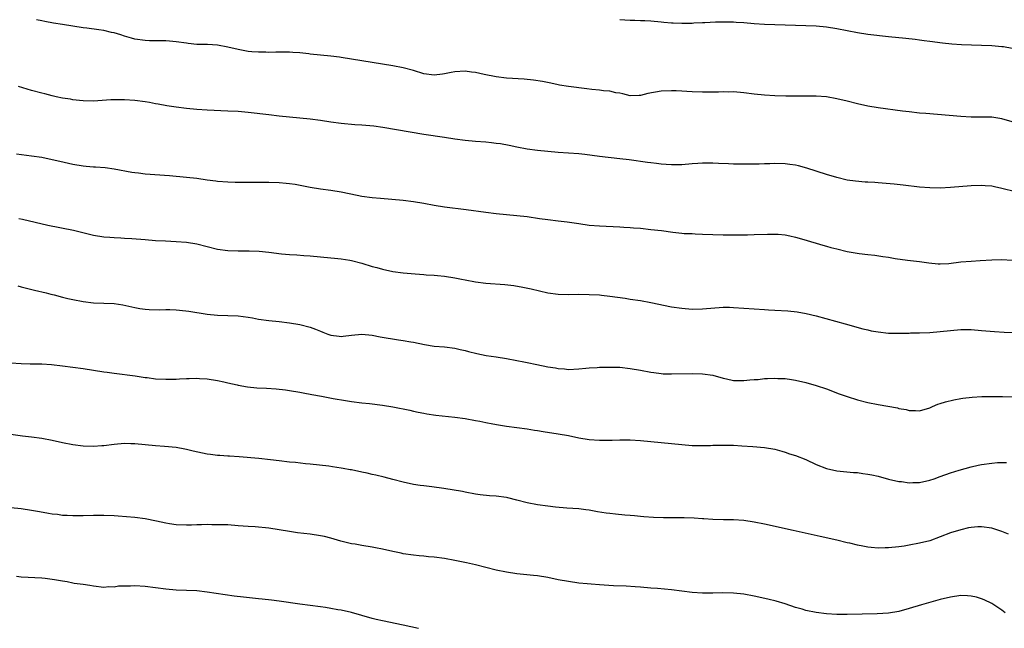
# Model space of a CAD drawing. Units: inches. Extents: x 2631000 to 2634000, y 1458000 to 1461000.
# Drawn here: x 2633129 to 2633319, y 1458710 to 1458828 of the extents above; entities that cross this region are included whole.
import ezdxf

# ---------------------------------------------------------------- set-up
doc = ezdxf.new("R2010")
doc.units = ezdxf.units.IN
doc.header["$MEASUREMENT"] = 0
doc.layers.add('LD26311458_10ft', color=111, linetype='Continuous')

msp = doc.modelspace()

# ---------------------------------------------------------------- linework, layer by layer
at = {"layer": 'LD26311458_10ft'}
for points, elevation in [([(2633321, 1458808.15), (2633319, 1458808.76), (2633317, 1458809.04), (2633313, 1458809.08), (2633311, 1458809.2), (2633304.25, 1458809.75), (2633303, 1458809.86), (2633301, 1458810.08), (2633299.75, 1458810.25), (2633295, 1458810.85), (2633293, 1458811.2), (2633291, 1458811.67), (2633289, 1458812.17), (2633287, 1458812.64), (2633285, 1458812.99), (2633283, 1458813.14), (2633280.86, 1458813.14), (2633279, 1458813.12), (2633277.13, 1458813.13), (2633275, 1458813.19), (2633273, 1458813.31), (2633271, 1458813.51), (2633269, 1458813.75), (2633267, 1458813.94), (2633266.07, 1458813.93), (2633265, 1458813.96), (2633264.09, 1458813.91), (2633261, 1458813.9), (2633259, 1458813.97), (2633257.95, 1458814.05), (2633257, 1458814.08), (2633255.85, 1458814.15), (2633255, 1458814.17), (2633253, 1458814.11), (2633250.38, 1458813.62), (2633249, 1458813.26), (2633248.74, 1458813.26), (2633247, 1458813.19), (2633245.56, 1458813.56), (2633245, 1458813.68), (2633244.2, 1458813.8), (2633243, 1458814.07), (2633241.83, 1458814.17), (2633241, 1458814.28), (2633239.56, 1458814.44), (2633238.57, 1458814.57), (2633235, 1458814.99), (2633233.27, 1458815.27), (2633233, 1458815.34), (2633231.63, 1458815.63), (2633230, 1458816), (2633228.26, 1458816.26), (2633226.43, 1458816.43), (2633223, 1458816.64), (2633221, 1458816.86), (2633218.69, 1458817.31), (2633217, 1458817.69), (2633216.23, 1458817.77), (2633215, 1458817.94), (2633213, 1458817.83), (2633212.29, 1458817.71), (2633211, 1458817.43), (2633210.6, 1458817.4), (2633209, 1458817.19), (2633207, 1458817.47), (2633205, 1458818.09), (2633203, 1458818.63), (2633201.02, 1458819.02), (2633191, 1458820.63), (2633190.66, 1458820.66), (2633189, 1458820.89), (2633185, 1458821.25), (2633184.7, 1458821.3), (2633183, 1458821.5), (2633181.62, 1458821.62), (2633181, 1458821.65), (2633180.37, 1458821.63), (2633178.36, 1458821.64), (2633177, 1458821.6), (2633176.36, 1458821.64), (2633175, 1458821.63), (2633173.71, 1458821.71), (2633173, 1458821.78), (2633171, 1458822.14), (2633169, 1458822.65), (2633167, 1458823.03), (2633165.12, 1458823.12), (2633163, 1458823.15), (2633161.35, 1458823.35), (2633161, 1458823.37), (2633159, 1458823.68), (2633157.76, 1458823.76), (2633157, 1458823.86), (2633155.82, 1458823.82), (2633155, 1458823.86), (2633153.85, 1458823.85), (2633153, 1458823.89), (2633151, 1458824.2), (2633150.39, 1458824.39), (2633149, 1458824.78), (2633148.33, 1458825), (2633147, 1458825.41), (2633146.51, 1458825.49), (2633145, 1458825.85), (2633144.03, 1458825.97), (2633141.7, 1458826.3), (2633141, 1458826.38), (2633137, 1458827.03), (2633135.29, 1458827.29), (2633133.58, 1458827.58), (2633133, 1458827.7), (2633131.95, 1458827.95)], 11060), ([(2633245, 1458827.97), (2633245.94, 1458827.94), (2633247, 1458827.86), (2633247.88, 1458827.88), (2633249, 1458827.82), (2633249.82, 1458827.82), (2633251, 1458827.75), (2633253, 1458827.56), (2633253.47, 1458827.47), (2633255, 1458827.35), (2633255.31, 1458827.31), (2633257, 1458827.26), (2633259, 1458827.28), (2633259.31, 1458827.31), (2633261, 1458827.37), (2633261.41, 1458827.41), (2633263.52, 1458827.52), (2633265, 1458827.56), (2633267, 1458827.52), (2633267.48, 1458827.48), (2633269, 1458827.38), (2633271, 1458827.22), (2633273, 1458827.09), (2633275.01, 1458826.99), (2633277, 1458826.92), (2633281, 1458826.85), (2633283, 1458826.77), (2633285, 1458826.55), (2633287, 1458826.22), (2633289, 1458825.82), (2633291, 1458825.46), (2633293, 1458825.17), (2633297, 1458824.7), (2633300.37, 1458824.37), (2633302.17, 1458824.17), (2633303, 1458824.05), (2633303.94, 1458823.94), (2633305, 1458823.77), (2633307.45, 1458823.45), (2633309.27, 1458823.27), (2633311.14, 1458823.14), (2633313.07, 1458823.07), (2633315, 1458823.03), (2633317, 1458822.94), (2633319, 1458822.78), (2633319.28, 1458822.72), (2633321, 1458822.45)], 11070), ([(2633321.33, 1458794.67), (2633319.2, 1458795.2), (2633319, 1458795.27), (2633317.53, 1458795.53), (2633317, 1458795.66), (2633315.75, 1458795.75), (2633315, 1458795.84), (2633313, 1458795.77), (2633309, 1458795.41), (2633307, 1458795.33), (2633305, 1458795.36), (2633303, 1458795.51), (2633299.88, 1458795.88), (2633298.08, 1458796.08), (2633295, 1458796.34), (2633294.37, 1458796.37), (2633293, 1458796.47), (2633292.49, 1458796.49), (2633290.64, 1458796.64), (2633289, 1458796.86), (2633287, 1458797.34), (2633285, 1458797.96), (2633281.2, 1458799.2), (2633279.61, 1458799.61), (2633279, 1458799.74), (2633277.89, 1458799.89), (2633277, 1458800), (2633275, 1458800.06), (2633274.02, 1458800.02), (2633273, 1458800.02), (2633271.98, 1458799.98), (2633269, 1458799.95), (2633267, 1458799.97), (2633266, 1458800), (2633264.07, 1458800.07), (2633263, 1458800.14), (2633262.13, 1458800.12), (2633261, 1458800.15), (2633260.07, 1458800.07), (2633259, 1458800.01), (2633257, 1458799.84), (2633255.85, 1458799.84), (2633255, 1458799.81), (2633253.92, 1458799.92), (2633253, 1458799.95), (2633252.08, 1458800.08), (2633251, 1458800.18), (2633250.3, 1458800.3), (2633246.78, 1458800.78), (2633245, 1458801), (2633241, 1458801.46), (2633238.19, 1458801.81), (2633237, 1458801.93), (2633233, 1458802.22), (2633231, 1458802.4), (2633229, 1458802.61), (2633227, 1458802.85), (2633225, 1458803.22), (2633223.54, 1458803.54), (2633221.86, 1458803.86), (2633221, 1458803.98), (2633220.09, 1458804.09), (2633219, 1458804.2), (2633217, 1458804.34), (2633215, 1458804.52), (2633213, 1458804.81), (2633211, 1458805.13), (2633207, 1458805.68), (2633199.06, 1458807.06), (2633197.3, 1458807.3), (2633195, 1458807.51), (2633193.6, 1458807.6), (2633191, 1458807.86), (2633189, 1458808.11), (2633187, 1458808.4), (2633185, 1458808.65), (2633179, 1458809.26), (2633177, 1458809.48), (2633173, 1458809.97), (2633171, 1458810.15), (2633169, 1458810.25), (2633165, 1458810.4), (2633163, 1458810.55), (2633161, 1458810.75), (2633159, 1458810.99), (2633157.24, 1458811.24), (2633155.55, 1458811.55), (2633155, 1458811.67), (2633153.87, 1458811.87), (2633153, 1458812.05), (2633151, 1458812.32), (2633149, 1458812.43), (2633148.44, 1458812.44), (2633146.39, 1458812.39), (2633143, 1458812.18), (2633141, 1458812.21), (2633140.31, 1458812.31), (2633139, 1458812.43), (2633138.52, 1458812.52), (2633137, 1458812.73), (2633135.75, 1458813), (2633135, 1458813.17), (2633133.58, 1458813.58), (2633133, 1458813.69), (2633131, 1458814.21), (2633128.5, 1458815)], 11050), ([(2633128.07, 1458801.93), (2633131, 1458801.58), (2633133, 1458801.28), (2633135, 1458800.87), (2633136.51, 1458800.51), (2633139, 1458799.95), (2633141, 1458799.61), (2633141.57, 1458799.57), (2633143, 1458799.43), (2633143.42, 1458799.42), (2633145.28, 1458799.28), (2633147, 1458799.06), (2633150.41, 1458798.41), (2633151, 1458798.32), (2633151.75, 1458798.25), (2633153, 1458798.08), (2633157.76, 1458797.76), (2633161, 1458797.45), (2633163, 1458797.21), (2633165, 1458796.92), (2633166.71, 1458796.71), (2633167, 1458796.66), (2633169, 1458796.51), (2633170.46, 1458796.46), (2633172.44, 1458796.44), (2633173, 1458796.45), (2633174.44, 1458796.44), (2633175, 1458796.46), (2633176.45, 1458796.45), (2633177, 1458796.46), (2633179, 1458796.41), (2633180.3, 1458796.3), (2633181, 1458796.21), (2633182.05, 1458796.05), (2633185, 1458795.48), (2633187, 1458795.15), (2633189, 1458794.89), (2633191, 1458794.58), (2633194.08, 1458793.92), (2633195, 1458793.74), (2633197, 1458793.49), (2633198.62, 1458793.38), (2633200.8, 1458793.2), (2633203, 1458792.97), (2633205, 1458792.71), (2633207, 1458792.38), (2633209, 1458792.03), (2633211, 1458791.71), (2633215.21, 1458791.2), (2633219, 1458790.65), (2633221, 1458790.39), (2633225, 1458790.03), (2633227, 1458789.8), (2633229.43, 1458789.43), (2633231, 1458789.21), (2633233, 1458789), (2633234.78, 1458788.78), (2633237, 1458788.43), (2633239, 1458788.16), (2633241, 1458788), (2633245, 1458787.81), (2633245.75, 1458787.75), (2633247, 1458787.68), (2633247.62, 1458787.62), (2633249, 1458787.52), (2633251, 1458787.31), (2633253.06, 1458787.07), (2633255.22, 1458786.78), (2633257, 1458786.59), (2633257.45, 1458786.55), (2633259, 1458786.49), (2633259.55, 1458786.45), (2633261, 1458786.42), (2633263, 1458786.32), (2633265, 1458786.24), (2633267.75, 1458786.25), (2633269.72, 1458786.28), (2633271, 1458786.31), (2633273.6, 1458786.4), (2633275, 1458786.42), (2633275.61, 1458786.39), (2633277, 1458786.26), (2633277.92, 1458786.08), (2633279, 1458785.83), (2633280.62, 1458785.38), (2633284.27, 1458784.27), (2633285, 1458784.08), (2633285.83, 1458783.83), (2633287, 1458783.53), (2633289, 1458783.06), (2633291.35, 1458782.65), (2633293, 1458782.47), (2633294.35, 1458782.35), (2633295.93, 1458782.07), (2633297, 1458781.92), (2633298.33, 1458781.67), (2633300.67, 1458781.33), (2633301.28, 1458781.28), (2633303, 1458781.07), (2633304.82, 1458780.82), (2633306.64, 1458780.64), (2633307, 1458780.63), (2633308.7, 1458780.7), (2633311, 1458781), (2633313, 1458781.19), (2633314.74, 1458781.26), (2633317, 1458781.42), (2633319, 1458781.5), (2633321, 1458781.32)], 11040), ([(2633128.56, 1458789.44), (2633129.27, 1458789.27), (2633134.15, 1458788.15), (2633139.15, 1458787.15), (2633141.43, 1458786.57), (2633143, 1458786.21), (2633145, 1458785.89), (2633146.16, 1458785.84), (2633147, 1458785.74), (2633148.3, 1458785.7), (2633149, 1458785.64), (2633150.44, 1458785.56), (2633153, 1458785.33), (2633155, 1458785.17), (2633156.93, 1458785.07), (2633159, 1458785), (2633161, 1458784.85), (2633163, 1458784.53), (2633167, 1458783.5), (2633169, 1458783.21), (2633171, 1458783.16), (2633173.16, 1458783.16), (2633175.07, 1458783.07), (2633177, 1458782.89), (2633179.4, 1458782.6), (2633181, 1458782.45), (2633182.37, 1458782.37), (2633183.73, 1458782.27), (2633185, 1458782.21), (2633189, 1458781.81), (2633189.71, 1458781.71), (2633191, 1458781.6), (2633192.66, 1458781.34), (2633193, 1458781.26), (2633195, 1458780.75), (2633197, 1458780.14), (2633197.9, 1458779.9), (2633199, 1458779.58), (2633201, 1458779.17), (2633203, 1458778.92), (2633205.29, 1458778.71), (2633207, 1458778.58), (2633207.47, 1458778.53), (2633209, 1458778.43), (2633209.65, 1458778.35), (2633211, 1458778.23), (2633213, 1458777.94), (2633214.3, 1458777.7), (2633215, 1458777.55), (2633217, 1458777.15), (2633219, 1458776.9), (2633222.66, 1458776.66), (2633224.44, 1458776.44), (2633226.15, 1458776.15), (2633227.81, 1458775.81), (2633231, 1458775.04), (2633233, 1458774.75), (2633235, 1458774.69), (2633237, 1458774.74), (2633239, 1458774.73), (2633241, 1458774.61), (2633241.44, 1458774.56), (2633243, 1458774.38), (2633245.97, 1458773.97), (2633247, 1458773.8), (2633249, 1458773.52), (2633251, 1458773.18), (2633255, 1458772.3), (2633257, 1458772.02), (2633259, 1458771.89), (2633261, 1458771.91), (2633265, 1458772.24), (2633266.23, 1458772.23), (2633267, 1458772.21), (2633269, 1458772.04), (2633271, 1458771.9), (2633273, 1458771.8), (2633273.75, 1458771.75), (2633275, 1458771.69), (2633277.51, 1458771.51), (2633279.33, 1458771.33), (2633281.05, 1458771.05), (2633283, 1458770.57), (2633288.59, 1458769), (2633292.06, 1458768.06), (2633293, 1458767.83), (2633293.68, 1458767.68), (2633295, 1458767.44), (2633297, 1458767.22), (2633299, 1458767.19), (2633299.2, 1458767.2), (2633301, 1458767.23), (2633301.25, 1458767.25), (2633303, 1458767.26), (2633305, 1458767.33), (2633307, 1458767.52), (2633309, 1458767.75), (2633311, 1458767.9), (2633311.9, 1458767.9), (2633313, 1458767.89), (2633315, 1458767.75), (2633317.54, 1458767.54), (2633319.42, 1458767.42), (2633321.34, 1458767.34)], 11030), ([(2633128.35, 1458776.35), (2633129, 1458776.2), (2633131.55, 1458775.55), (2633133.81, 1458775), (2633134.75, 1458774.75), (2633135.39, 1458774.61), (2633137, 1458774.18), (2633138.06, 1458773.94), (2633139, 1458773.7), (2633141, 1458773.32), (2633143, 1458773.11), (2633145, 1458773.04), (2633147, 1458772.94), (2633148.69, 1458772.69), (2633151, 1458772.17), (2633151.99, 1458771.99), (2633153, 1458771.86), (2633153.79, 1458771.79), (2633155.76, 1458771.76), (2633157, 1458771.78), (2633157.77, 1458771.77), (2633159, 1458771.74), (2633159.69, 1458771.69), (2633161.49, 1458771.49), (2633165, 1458770.89), (2633167, 1458770.7), (2633169, 1458770.66), (2633171, 1458770.57), (2633173, 1458770.3), (2633173.83, 1458770.17), (2633175, 1458769.95), (2633177, 1458769.66), (2633179, 1458769.46), (2633181, 1458769.23), (2633183, 1458768.89), (2633185, 1458768.37), (2633186, 1458768), (2633187, 1458767.57), (2633187.42, 1458767.42), (2633188.43, 1458767), (2633189, 1458766.8), (2633190.62, 1458766.62), (2633191, 1458766.57), (2633191.4, 1458766.6), (2633193, 1458766.79), (2633195, 1458766.99), (2633197, 1458766.81), (2633198.51, 1458766.51), (2633202.06, 1458765.94), (2633203, 1458765.81), (2633204.48, 1458765.52), (2633205, 1458765.44), (2633207.13, 1458765), (2633209, 1458764.71), (2633211, 1458764.53), (2633213, 1458764.29), (2633214.03, 1458764.03), (2633215, 1458763.83), (2633215.64, 1458763.64), (2633217.26, 1458763.26), (2633219.09, 1458762.91), (2633221, 1458762.63), (2633223, 1458762.31), (2633225, 1458761.93), (2633226.35, 1458761.65), (2633227, 1458761.53), (2633228.89, 1458761.11), (2633231, 1458760.7), (2633232.48, 1458760.48), (2633233, 1458760.36), (2633234.28, 1458760.28), (2633235, 1458760.19), (2633237, 1458760.27), (2633238.4, 1458760.4), (2633239, 1458760.48), (2633240.57, 1458760.57), (2633241, 1458760.61), (2633243, 1458760.65), (2633245, 1458760.59), (2633247, 1458760.39), (2633249, 1458760.04), (2633251, 1458759.65), (2633251.56, 1458759.56), (2633253, 1458759.39), (2633253.36, 1458759.36), (2633255, 1458759.31), (2633259, 1458759.39), (2633261, 1458759.34), (2633263, 1458759.04), (2633265, 1458758.48), (2633265.64, 1458758.36), (2633267, 1458758.05), (2633267.96, 1458758.04), (2633269, 1458758.01), (2633270.14, 1458758.14), (2633271, 1458758.22), (2633271.74, 1458758.26), (2633273, 1458758.42), (2633273.59, 1458758.41), (2633275, 1458758.5), (2633275.55, 1458758.45), (2633277, 1458758.4), (2633278.24, 1458758.24), (2633279, 1458758.12), (2633281, 1458757.66), (2633283, 1458757.1), (2633285, 1458756.41), (2633287.48, 1458755.48), (2633289, 1458754.94), (2633291, 1458754.3), (2633293, 1458753.79), (2633295, 1458753.39), (2633298.73, 1458752.73), (2633299, 1458752.64), (2633300.42, 1458752.42), (2633301, 1458752.23), (2633302.22, 1458752.22), (2633303, 1458752.18), (2633305, 1458752.76), (2633305.51, 1458753), (2633306.56, 1458753.44), (2633307, 1458753.55), (2633308.07, 1458753.93), (2633309.69, 1458754.31), (2633311, 1458754.54), (2633311.41, 1458754.59), (2633313.21, 1458754.79), (2633315.09, 1458754.91), (2633317.04, 1458754.96), (2633319.07, 1458754.93), (2633321, 1458754.85)], 11020), ([(2633127, 1458761.47), (2633129, 1458761.3), (2633130.71, 1458761.29), (2633133, 1458761.25), (2633134.88, 1458761.12), (2633137, 1458760.89), (2633139, 1458760.64), (2633141, 1458760.34), (2633145, 1458759.72), (2633145.64, 1458759.64), (2633147, 1458759.43), (2633151.08, 1458758.92), (2633153, 1458758.65), (2633153.39, 1458758.61), (2633155, 1458758.39), (2633157, 1458758.27), (2633158.32, 1458758.32), (2633159, 1458758.31), (2633159.67, 1458758.33), (2633161, 1458758.44), (2633161.57, 1458758.43), (2633163, 1458758.5), (2633163.55, 1458758.45), (2633165, 1458758.38), (2633167, 1458758.03), (2633168.24, 1458757.76), (2633169, 1458757.56), (2633170.83, 1458757.17), (2633171, 1458757.12), (2633172.81, 1458756.81), (2633174.63, 1458756.63), (2633176.52, 1458756.52), (2633178.39, 1458756.39), (2633180.2, 1458756.2), (2633181, 1458756.08), (2633183, 1458755.75), (2633183.62, 1458755.62), (2633185.31, 1458755.31), (2633187.16, 1458755), (2633189.43, 1458754.57), (2633191.85, 1458754.15), (2633193, 1458753.96), (2633195, 1458753.69), (2633196.45, 1458753.55), (2633199, 1458753.27), (2633201, 1458752.94), (2633204.27, 1458752.27), (2633205, 1458752.09), (2633205.92, 1458751.92), (2633207, 1458751.69), (2633207.58, 1458751.58), (2633209.31, 1458751.31), (2633213, 1458750.91), (2633215, 1458750.65), (2633217, 1458750.31), (2633217.87, 1458750.13), (2633219, 1458749.93), (2633220.35, 1458749.65), (2633221.47, 1458749.47), (2633223, 1458749.19), (2633227, 1458748.66), (2633228.42, 1458748.42), (2633229, 1458748.35), (2633230.13, 1458748.13), (2633233, 1458747.69), (2633235, 1458747.36), (2633237, 1458746.96), (2633239, 1458746.62), (2633241, 1458746.46), (2633241.54, 1458746.46), (2633243.51, 1458746.49), (2633245, 1458746.56), (2633247, 1458746.54), (2633249, 1458746.4), (2633257, 1458745.61), (2633259, 1458745.46), (2633261, 1458745.42), (2633262.54, 1458745.46), (2633263, 1458745.48), (2633264.49, 1458745.51), (2633265, 1458745.53), (2633267, 1458745.48), (2633268.6, 1458745.4), (2633270.73, 1458745.27), (2633273, 1458745.08), (2633275, 1458744.74), (2633276.33, 1458744.33), (2633277, 1458744.15), (2633277.86, 1458743.86), (2633279, 1458743.49), (2633281, 1458742.72), (2633283, 1458741.79), (2633285, 1458740.97), (2633287, 1458740.51), (2633290.21, 1458740.21), (2633291, 1458740.18), (2633292.03, 1458740.03), (2633293, 1458739.92), (2633293.76, 1458739.76), (2633295, 1458739.47), (2633297, 1458738.92), (2633299, 1458738.47), (2633299.56, 1458738.44), (2633301, 1458738.22), (2633301.73, 1458738.27), (2633303, 1458738.26), (2633305, 1458738.7), (2633305.85, 1458739), (2633307, 1458739.44), (2633309, 1458740.16), (2633310.68, 1458740.68), (2633313, 1458741.33), (2633314.37, 1458741.63), (2633315, 1458741.77), (2633317, 1458742.04), (2633318.12, 1458742.12), (2633319, 1458742.16), (2633319.85, 1458742.15)], 11010), ([(2633320.26, 1458728.26), (2633319, 1458728.77), (2633317, 1458729.45), (2633315, 1458729.7), (2633314.34, 1458729.66), (2633313, 1458729.55), (2633312.54, 1458729.46), (2633311, 1458729.13), (2633309, 1458728.53), (2633305, 1458727), (2633303, 1458726.49), (2633301, 1458726.11), (2633300.06, 1458725.94), (2633299, 1458725.81), (2633297, 1458725.63), (2633296.36, 1458725.64), (2633295, 1458725.58), (2633293.65, 1458725.65), (2633293, 1458725.74), (2633292.05, 1458725.95), (2633291, 1458726.12), (2633289.5, 1458726.5), (2633289, 1458726.6), (2633287, 1458727.08), (2633283.79, 1458727.79), (2633278.57, 1458729), (2633273, 1458730.18), (2633271, 1458730.59), (2633269, 1458730.9), (2633267, 1458731.04), (2633265.06, 1458731.06), (2633263, 1458731.1), (2633261.23, 1458731.23), (2633261, 1458731.23), (2633259.36, 1458731.36), (2633257.44, 1458731.44), (2633253.44, 1458731.44), (2633251.51, 1458731.51), (2633249.64, 1458731.64), (2633249, 1458731.71), (2633247.8, 1458731.8), (2633247, 1458731.89), (2633245.96, 1458731.96), (2633244.13, 1458732.13), (2633243, 1458732.25), (2633242.34, 1458732.34), (2633240.62, 1458732.62), (2633239, 1458732.92), (2633238.39, 1458733), (2633237, 1458733.16), (2633234.67, 1458733.33), (2633232.48, 1458733.52), (2633231, 1458733.67), (2633229, 1458733.92), (2633227, 1458734.31), (2633225, 1458734.85), (2633223.29, 1458735.29), (2633223, 1458735.35), (2633221, 1458735.63), (2633219.72, 1458735.72), (2633217.9, 1458735.9), (2633217, 1458736.04), (2633215, 1458736.39), (2633214.5, 1458736.5), (2633210.9, 1458737.1), (2633208.55, 1458737.45), (2633207, 1458737.6), (2633206.29, 1458737.71), (2633205, 1458737.86), (2633203, 1458738.31), (2633201, 1458738.87), (2633199.3, 1458739.3), (2633197.68, 1458739.68), (2633197, 1458739.82), (2633196.05, 1458740.05), (2633195, 1458740.28), (2633193, 1458740.71), (2633192.75, 1458740.75), (2633191.39, 1458741), (2633191, 1458741.07), (2633189.29, 1458741.29), (2633188.59, 1458741.41), (2633185, 1458741.83), (2633184.1, 1458741.9), (2633182.13, 1458742.13), (2633181, 1458742.21), (2633179, 1458742.44), (2633177.31, 1458742.69), (2633175.05, 1458742.95), (2633171.25, 1458743.25), (2633169.37, 1458743.37), (2633169, 1458743.38), (2633167.48, 1458743.48), (2633167, 1458743.49), (2633165.68, 1458743.68), (2633165, 1458743.75), (2633162.33, 1458744.33), (2633161, 1458744.67), (2633160.71, 1458744.71), (2633159, 1458745.03), (2633156.75, 1458745.25), (2633155, 1458745.39), (2633153, 1458745.6), (2633151, 1458745.76), (2633150.24, 1458745.76), (2633149, 1458745.8), (2633147, 1458745.66), (2633145, 1458745.41), (2633144.61, 1458745.39), (2633143, 1458745.24), (2633141, 1458745.29), (2633139, 1458745.55), (2633137, 1458745.96), (2633135, 1458746.42), (2633133, 1458746.78), (2633131, 1458747.03), (2633129.23, 1458747.23), (2633127, 1458747.59)], 11000), ([(2633319.63, 1458713), (2633319, 1458713.53), (2633317, 1458714.82), (2633315.53, 1458715.53), (2633315, 1458715.74), (2633314.03, 1458716.03), (2633313, 1458716.26), (2633312.31, 1458716.31), (2633311, 1458716.35), (2633309, 1458716.07), (2633307, 1458715.59), (2633303.41, 1458714.59), (2633301, 1458713.85), (2633299, 1458713.3), (2633297, 1458712.95), (2633294.8, 1458712.8), (2633289, 1458712.68), (2633288.7, 1458712.7), (2633287, 1458712.7), (2633285, 1458712.84), (2633283, 1458713.08), (2633281, 1458713.47), (2633280.3, 1458713.7), (2633279, 1458714.07), (2633277, 1458714.77), (2633275.27, 1458715.27), (2633273.65, 1458715.65), (2633271, 1458716.24), (2633269, 1458716.62), (2633267, 1458716.85), (2633264.88, 1458716.88), (2633263, 1458716.82), (2633261, 1458716.82), (2633259, 1458716.95), (2633257, 1458717.2), (2633255, 1458717.48), (2633253.59, 1458717.59), (2633252.27, 1458717.73), (2633251, 1458717.8), (2633249, 1458717.97), (2633247.96, 1458718.04), (2633246.19, 1458718.19), (2633243.72, 1458718.28), (2633241, 1458718.45), (2633239.42, 1458718.58), (2633238.63, 1458718.63), (2633237, 1458718.8), (2633235, 1458719.07), (2633233, 1458719.43), (2633231, 1458719.84), (2633229, 1458720.18), (2633228.26, 1458720.26), (2633225, 1458720.57), (2633223, 1458720.87), (2633221, 1458721.29), (2633217, 1458722.32), (2633215.28, 1458722.72), (2633213, 1458723.19), (2633211, 1458723.54), (2633209, 1458723.81), (2633207.9, 1458723.9), (2633207, 1458724.01), (2633206.08, 1458724.08), (2633205, 1458724.2), (2633203, 1458724.48), (2633202.58, 1458724.58), (2633201, 1458724.9), (2633199, 1458725.35), (2633197.61, 1458725.61), (2633197, 1458725.74), (2633195, 1458726.05), (2633193.7, 1458726.3), (2633193, 1458726.41), (2633190.93, 1458726.93), (2633189, 1458727.49), (2633187.78, 1458727.78), (2633187, 1458727.94), (2633185, 1458728.25), (2633182.54, 1458728.54), (2633181, 1458728.75), (2633177, 1458729.4), (2633174.34, 1458729.66), (2633173, 1458729.73), (2633171, 1458729.9), (2633169, 1458730.04), (2633167, 1458730.09), (2633165.92, 1458730.08), (2633165, 1458730.11), (2633163.95, 1458730.05), (2633163, 1458730.07), (2633161.99, 1458730), (2633161, 1458730), (2633159, 1458730.07), (2633157.73, 1458730.27), (2633157, 1458730.37), (2633155.22, 1458730.78), (2633153, 1458731.24), (2633151, 1458731.5), (2633147.77, 1458731.77), (2633147, 1458731.82), (2633145, 1458731.89), (2633143, 1458731.87), (2633141, 1458731.82), (2633139, 1458731.8), (2633137.88, 1458731.88), (2633137, 1458731.91), (2633136.05, 1458732.05), (2633135, 1458732.16), (2633134.29, 1458732.29), (2633132.57, 1458732.57), (2633131, 1458732.88), (2633129, 1458733.18), (2633127, 1458733.37)], 10990), ([(2633205.97, 1458709.97), (2633203, 1458710.63), (2633199, 1458711.44), (2633197.74, 1458711.75), (2633197, 1458711.91), (2633193, 1458713.06), (2633191, 1458713.53), (2633190.37, 1458713.63), (2633189, 1458713.89), (2633187.97, 1458714.03), (2633187, 1458714.2), (2633183, 1458714.71), (2633179, 1458715.31), (2633177.5, 1458715.5), (2633175.69, 1458715.69), (2633175, 1458715.74), (2633172.04, 1458716.04), (2633170.26, 1458716.26), (2633165, 1458717.04), (2633163, 1458717.26), (2633161, 1458717.36), (2633159, 1458717.44), (2633157, 1458717.62), (2633155, 1458717.89), (2633153, 1458718.13), (2633151, 1458718.24), (2633150.19, 1458718.19), (2633147.84, 1458718.16), (2633147, 1458718.01), (2633145.95, 1458718.05), (2633145, 1458717.96), (2633143, 1458718.17), (2633142.32, 1458718.32), (2633141, 1458718.48), (2633139.27, 1458718.73), (2633139, 1458718.79), (2633137.88, 1458719), (2633137, 1458719.14), (2633135.43, 1458719.43), (2633133.65, 1458719.65), (2633133, 1458719.72), (2633129, 1458719.93), (2633128.06, 1458720.06)], 10980)]:
    msp.add_lwpolyline(points, dxfattribs=dict(at, elevation=elevation))

doc.saveas('drawing.dxf')
